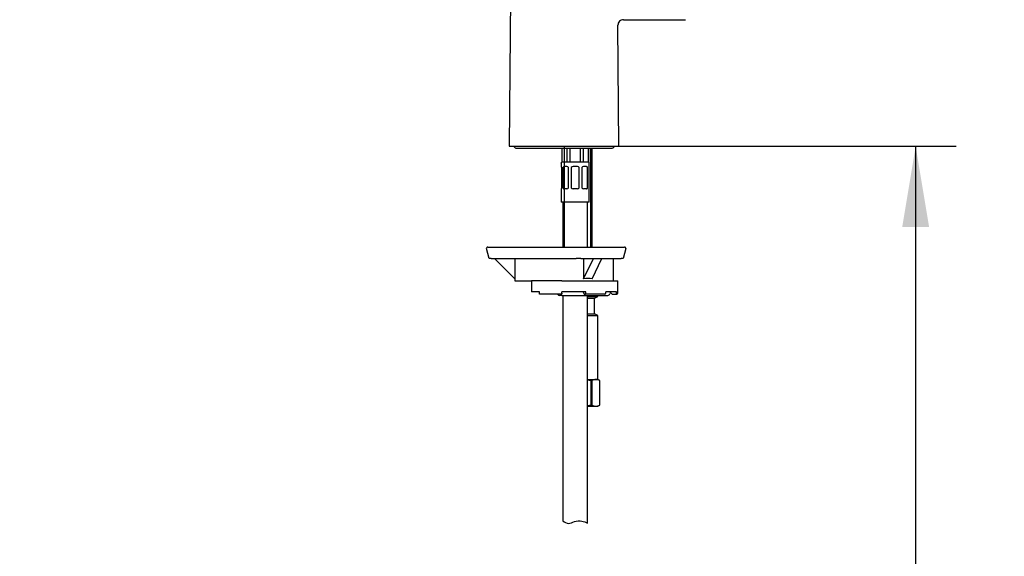
# Model space of a CAD drawing. Units: millimetres. Extents: x 6 to 291, y 5 to 413.
# Drawn here: x 172 to 245, y 126 to 165 of the extents above; entities that cross this region are included whole.
import ezdxf
from ezdxf.enums import TextEntityAlignment as Align
from ezdxf.lldxf.tags import DXFTag

# ---------------------------------------------------------------- set-up
doc = ezdxf.new("R2010")
doc.units = ezdxf.units.MM
for name, color, linetype in [('Layer3', 7, 'Continuous'), ('Layer51', 7, 'Continuous'), ('Layer6', 7, 'Continuous'), ('MDS_Layer_2', 7, 'Continuous')]:
    doc.layers.add(name, color=color, linetype=linetype)
doc.styles.add('SEACAD_Arial', font='arial.ttf')
tags = doc.linetypes.add('CENTER2', pattern=[28.575, 19.05, -3.175, 3.175, -3.175]).pattern_tags.tags
tags[10:11] = [DXFTag(74, 4), DXFTag(75, 0), DXFTag(340, '0'), DXFTag(46, 0.0), DXFTag(50, 0.0), DXFTag(44, 0.0), DXFTag(45, 0.0)]
tags[8:9] = [DXFTag(74, 4), DXFTag(75, 0), DXFTag(340, '0'), DXFTag(46, 0.0), DXFTag(50, 0.0), DXFTag(44, 0.0), DXFTag(45, 0.0)]
tags[6:7] = [DXFTag(74, 4), DXFTag(75, 0), DXFTag(340, '0'), DXFTag(46, 0.0), DXFTag(50, 0.0), DXFTag(44, 0.0), DXFTag(45, 0.0)]
tags[4:5] = [DXFTag(74, 4), DXFTag(75, 0), DXFTag(340, '0'), DXFTag(46, 0.0), DXFTag(50, 0.0), DXFTag(44, 0.0), DXFTag(45, 0.0)]
doc.dimstyles.new('TPI_1_6', dxfattribs={"dimtxt": 6, "dimasz": 6, "dimexe": 3, "dimexo": 0, "dimgap": 1.5, "dimtad": 0, "dimtih": 1, "dimtoh": 1, "dimdec": 0, "dimlfac": 6.000024, "dimtxsty": 'SEACAD_Arial', "dimblk1": '_SE_FILLED', "dimblk2": '_SE_FILLED', "dimsah": 1, "dimcen": 3, "dimadec": 0, "dimazin": 0, "dimtfac": 0.7, "dimtdec": 3, "dimtofl": 0, "dimtmove": 0, "dimatfit": 3, "dimfxl": 1, "dimtolj": 1, "dimarcsym": 0})

# ---------------------------------------------------------------- blocks, each defined once
blk = doc.blocks.new('DMBLK26')
at = {"layer": 'Layer3', "linetype": 'Continuous'}
for points in [[(165.788, 239.824), (164.788, 245.824), (163.788, 239.824)], [(165.788, 162.077), (163.788, 162.077), (164.788, 156.077)]]:
    blk.add_hatch(color=7, dxfattribs=at).paths.add_polyline_path(points)
at = {"layer": 'Layer3', "color": 7, "linetype": 'Continuous'}
for p, q in [((107.226, 245.824), (167.788, 245.824)), ((164.788, 206.05), (164.788, 245.824)), ((164.788, 156.077), (164.788, 186.85)), ((101.053, 156.077), (167.788, 156.077))]:
    blk.add_line(p, q, dxfattribs=at)
at = {"layer": 'Layer3', "color": 7, "linetype": 'Continuous', "style": 'SEACAD_Arial'}
for s, p in [('538', (157.745, 203.95)), ('(590 - 490)', (157.745, 194.95))]:
    blk.add_text(s, height=6, dxfattribs=at).set_placement(p, align=Align.TOP_LEFT)
blk = doc.blocks.new('_SE_FILLED')
at = {"color": 0}
blk.add_line((0, 0), (-1, 0), dxfattribs=at)
blk.add_solid([(0, 0), (-1, -0.1665), (-1, 0.1665), (0, 0)], dxfattribs=at)
blk = doc.blocks.new('DMBLK27')
at = {"layer": 'Layer3', "linetype": 'Continuous'}
for points in [[(239.84, 150.077), (238.84, 156.077), (237.84, 150.077)], [(239.84, 81.077), (237.84, 81.077), (238.84, 75.077)]]:
    blk.add_hatch(color=7, dxfattribs=at).paths.add_polyline_path(points)
at = {"layer": 'Layer3', "color": 7, "linetype": 'Continuous'}
for p, q in [((216.803, 156.077), (241.84, 156.077)), ((238.84, 156.077), (238.84, 120.677)), ((238.84, 110.477), (238.84, 75.077)), ((215.47, 75.077), (241.84, 75.077))]:
    blk.add_line(p, q, dxfattribs=at)
at = {"layer": 'Layer3', "color": 7, "linetype": 'Continuous', "style": 'SEACAD_Arial'}
blk.add_text('486', height=6, dxfattribs=at).set_placement((231.796, 118.577), align=Align.TOP_LEFT)

msp = doc.modelspace()

# ---------------------------------------------------------------- linework, layer by layer
at = {"layer": 'Layer3', "color": 7, "linetype": 'CENTER2'}
msp.add_line((212.72, 156.077), (212.72, 148.577), dxfattribs=at)
at = {"layer": 'Layer51', "color": 7, "linetype": 'Continuous'}
msp.add_line((214.47, 128.058), (214.47, 128.234), dxfattribs=at)
at = {"layer": 'Layer51', "color": 7}
msp.add_open_spline([(212.637, 128.234), (212.771, 128.136), (213.045, 127.946), (213.511, 128.237), (213.869, 128.241), (214.046, 128.206), (214.188, 128.178), (214.318, 128.125), (214.47, 128.058)], degree=3, knots=[0, 0, 0, 0, 0.143855, 0.29204, 0.469062, 0.469062, 0.469062, 1, 1, 1, 1], dxfattribs=at)
at = {"layer": 'Layer6', "color": 7, "linetype": 'Continuous'}
for p, q in [((212.553, 155.927), (212.553, 154.911)), ((212.56, 155.927), (212.56, 154.911)), ((212.96, 154.911), (212.96, 155.927)), ((213.153, 155.927), (213.153, 154.911)), ((213.953, 154.911), (213.953, 155.927)), ((214.147, 155.927), (214.147, 154.911)), ((214.547, 154.903), (214.547, 155.927)), ((214.553, 154.899), (214.553, 155.927)), ((212.512, 154.827), (212.512, 154.835)), ((212.512, 154.827), (212.512, 154.56)), ((212.553, 154.911), (214.553, 154.911)), ((212.553, 152.98), (212.553, 154.496)), ((212.574, 154.908), (212.596, 154.911)), ((212.596, 154.911), (214.511, 154.911)), ((214.511, 154.911), (214.526, 154.909)), ((214.553, 154.496), (214.553, 152.98)), ((214.595, 154.56), (214.595, 154.83)), ((212.512, 152.91), (212.512, 151.91)), ((214.595, 151.91), (214.595, 152.91)), ((214.595, 151.91), (212.512, 151.91))]:
    msp.add_line(p, q, dxfattribs=at)
at = {"layer": 'Layer6', "color": 7}
for p, q in [((212.64, 154.498), (212.64, 152.981)), ((213.052, 152.985), (213.052, 154.502)), ((213.262, 154.502), (213.262, 152.986)), ((213.845, 152.986), (213.845, 154.502)), ((214.054, 154.502), (214.054, 152.985)), ((214.467, 152.981), (214.467, 154.498))]:
    msp.add_line(p, q, dxfattribs=at)
for centre, radius, start, end in [((212.931, 154.423), 0.145, 32.88182, 87.4758), ((213.395, 154.402), 0.167, 90.09855, 143.20712), ((213.553, 36.589), 117.981, 89.92311, 90.07689), ((213.711, 154.402), 0.167, 36.80024, 89.89427), ((214.174, 154.426), 0.142, 91.84882, 147.79374), ((212.931, 153.061), 0.144, 272.6381, 327.95879), ((213.395, 153.086), 0.166, 216.9426, 270.10654), ((213.553, 34.939), 117.981, 89.92311, 90.07689), ((213.712, 153.086), 0.166, 269.90088, 323.04988), ((214.178, 153.065), 0.147, 212.72128, 266.68164)]:
    msp.add_arc(centre, radius, start, end, dxfattribs=at)
at = {"layer": 'Layer6', "color": 7, "linetype": 'Continuous'}
for centre, major_axis, start_param, end_param in [((213.553, 154.56), (1.042, 0), 2.989001, 3.294184), ((213.553, 154.56), (-1.042, 0), 2.989001, 3.294184), ((213.553, 152.91), (-1.042, 0), 6.130594, 6.28262), ((213.553, 152.91), (-1.042, 0), 3.141027, 3.294184)]:
    msp.add_ellipse(centre, major_axis=major_axis, ratio=0.008727, start_param=start_param, end_param=end_param, dxfattribs=at)
at = {"layer": 'Layer6', "color": 7}
for centre, major_axis, start_param, end_param in [((213.553, 154.56), (-1.042, 0), -0.93799, -0.632807), ((213.553, 154.56), (1.042, 0), 0.632807, 0.93799), ((213.553, 152.91), (-1.042, 0), -0.93799, -0.632807), ((213.553, 152.91), (1.042, 0), 0.632807, 0.93799)]:
    msp.add_ellipse(centre, major_axis=major_axis, ratio=0.008727, start_param=start_param, end_param=end_param, dxfattribs=at)
at = {"layer": 'Layer6', "color": 7, "linetype": 'Continuous'}
for points, knots in [([(212.574, 154.908), (212.571, 154.907), (212.566, 154.906), (212.552, 154.899), (212.534, 154.886), (212.519, 154.864), (212.512, 154.845), (212.512, 154.835)], [0, 0, 0, 0, 0.0978392, 0.2544773, 0.476076, 0.7258017, 1, 1, 1, 1]), ([(212.553, 154.496), (212.551, 154.507), (212.549, 154.516), (212.543, 154.532), (212.541, 154.539), (212.533, 154.556), (212.528, 154.562), (212.524, 154.562)], [0, 0, 0, 0, 0.25, 0.25, 0.5, 0.5, 1, 1, 1, 1]), ([(214.595, 154.83), (214.596, 154.839), (214.59, 154.858), (214.578, 154.88), (214.562, 154.894), (214.548, 154.902), (214.537, 154.907), (214.53, 154.909), (214.527, 154.909), (214.526, 154.909)], [0, 0, 0, 0, 0.235066, 0.422696, 0.580641, 0.714603, 0.821862, 0.913851, 1, 1, 1, 1]), ([(214.583, 154.562), (214.581, 154.562), (214.579, 154.56), (214.574, 154.555), (214.571, 154.55), (214.563, 154.534), (214.558, 154.517), (214.553, 154.496)], [0, 0, 0, 0, 0.25, 0.25, 0.5, 0.5, 1, 1, 1, 1]), ([(212.524, 152.912), (212.526, 152.912), (212.528, 152.914), (212.533, 152.92), (212.535, 152.924), (212.543, 152.942), (212.549, 152.959), (212.553, 152.98)], [0, 0, 0, 0, 0.25, 0.25, 0.5, 0.5, 1, 1, 1, 1]), ([(214.553, 152.98), (214.556, 152.969), (214.558, 152.96), (214.563, 152.943), (214.566, 152.936), (214.574, 152.918), (214.579, 152.912), (214.583, 152.912)], [0, 0, 0, 0, 0.25, 0.25, 0.5, 0.5, 1, 1, 1, 1])]:
    msp.add_open_spline(points, degree=3, knots=knots, dxfattribs=at)
at = {"layer": 'Layer6', "color": 7}
for points in [[(212.713, 154.566), (212.706, 154.566), (212.698, 154.564), (212.684, 154.558), (212.677, 154.553), (212.658, 154.536), (212.648, 154.519), (212.64, 154.498)], [(214.467, 154.498), (214.463, 154.509), (214.458, 154.518), (214.448, 154.534), (214.442, 154.542), (214.424, 154.559), (214.409, 154.566), (214.393, 154.566)], [(212.64, 152.981), (212.644, 152.971), (212.648, 152.962), (212.659, 152.946), (212.664, 152.939), (212.683, 152.922), (212.698, 152.916), (212.713, 152.916)], [(214.393, 152.916), (214.401, 152.916), (214.409, 152.917), (214.423, 152.923), (214.43, 152.927), (214.448, 152.944), (214.459, 152.961), (214.467, 152.981)]]:
    msp.add_open_spline(points, degree=3, knots=[0, 0, 0, 0, 0.25, 0.25, 0.5, 0.5, 1, 1, 1, 1], dxfattribs=at)
at = {"layer": 'MDS_Layer_2', "color": 7, "linetype": 'Continuous'}
for p, q in [((208.862, 181.475), (208.637, 156.077)), ((217.132, 165.493), (221.753, 165.493)), ((216.803, 156.077), (216.723, 165.079)), ((208.637, 156.077), (212.72, 156.077)), ((209.22, 155.927), (216.22, 155.927)), ((212.72, 156.077), (216.803, 156.077)), ((214.676, 155.927), (214.676, 148.577)), ((214.803, 148.577), (214.803, 155.927)), ((212.637, 151.91), (212.637, 148.577)), ((214.47, 148.577), (214.47, 151.91)), ((207.054, 148.577), (207.164, 148.577)), ((207.164, 148.577), (213.66, 148.577)), ((213.66, 148.577), (213.923, 148.577)), ((213.923, 148.577), (217.11, 148.577)), ((217.11, 148.577), (217.22, 148.577)), ((207.168, 147.744), (206.973, 148.472)), ((207.315, 147.744), (207.168, 147.744)), ((207.315, 147.744), (213.616, 147.744)), ((209.071, 146.226), (207.553, 147.744)), ((209.071, 147.744), (209.071, 146.226)), ((213.966, 147.744), (213.616, 147.744)), ((213.966, 147.744), (216.958, 147.744)), ((214.176, 146.226), (214.911, 147.744)), ((214.176, 147.744), (214.176, 146.226)), ((214.803, 146.226), (215.538, 147.744)), ((216.387, 146.077), (216.387, 147.744)), ((217.105, 147.744), (216.958, 147.744)), ((217.3, 148.472), (217.105, 147.744)), ((209.053, 146.244), (209.053, 146.077)), ((209.053, 146.077), (210.303, 146.077)), ((212.553, 146.077), (210.303, 146.077)), ((210.303, 146.077), (210.303, 145.244)), ((212.553, 146.077), (216.72, 146.077)), ((216.72, 145.16), (216.72, 146.077)), ((210.887, 145.244), (210.303, 145.244)), ((210.887, 145.16), (210.887, 145.244)), ((210.887, 145.077), (210.887, 145.16)), ((212.553, 145.077), (210.887, 145.077)), ((212.553, 144.994), (212.387, 144.994)), ((214.347, 145.244), (212.553, 145.244)), ((212.553, 145.16), (212.553, 145.244)), ((212.553, 145.16), (212.553, 145.077)), ((212.553, 144.994), (215.97, 144.994)), ((212.637, 144.994), (212.637, 141.577)), ((214.132, 145.244), (214.204, 145.077)), ((214.204, 145.077), (214.311, 145.077)), ((215.749, 145.077), (214.311, 145.077)), ((214.347, 145.16), (214.347, 145.244)), ((214.47, 141.577), (214.47, 144.994)), ((214.47, 144.91), (215.22, 144.91)), ((214.995, 144.78), (215.22, 144.91)), ((215.22, 144.91), (215.22, 144.994)), ((216.613, 145.244), (215.814, 145.244)), ((215.814, 145.16), (215.814, 145.244)), ((216.126, 145.244), (216.288, 145.077)), ((216.288, 145.077), (216.532, 145.077)), ((216.532, 145.077), (216.637, 145.077)), ((216.613, 145.16), (216.613, 145.244)), ((214.47, 144.78), (214.995, 144.78)), ((214.995, 143.623), (214.995, 144.78)), ((214.47, 143.623), (214.995, 143.623)), ((214.47, 143.494), (215.22, 143.494)), ((215.22, 143.494), (214.995, 143.623)), ((215.22, 138.744), (215.22, 143.494)), ((212.637, 141.577), (212.637, 135.789)), ((214.47, 135.789), (214.47, 141.577)), ((214.47, 138.744), (215.075, 138.744)), ((214.726, 138.657), (214.78, 138.657)), ((214.726, 136.83), (214.726, 138.657)), ((214.78, 138.657), (214.78, 136.83)), ((215.075, 138.744), (215.22, 138.744)), ((215.37, 138.657), (215.22, 138.744)), ((215.37, 138.657), (215.37, 138.657)), ((215.37, 136.83), (215.37, 138.657)), ((215.37, 136.83), (215.37, 138.657)), ((214.726, 136.83), (214.47, 136.777)), ((214.726, 136.83), (214.78, 136.83)), ((215.22, 136.744), (215.37, 136.83)), ((215.37, 136.83), (215.37, 136.83)), ((214.47, 136.744), (215.075, 136.744)), ((215.075, 136.744), (215.22, 136.744)), ((212.637, 135.789), (212.637, 131.135)), ((214.47, 131.135), (214.47, 135.789)), ((212.637, 131.135), (212.637, 128.234)), ((214.47, 128.058), (214.47, 131.135))]:
    msp.add_line(p, q, dxfattribs=at)
for centre, radius, start, end in [((217.134, 165.082), 0.411, 90.028, 180.484), ((209.22, 156.177), 0.25, 203.64603, 270), ((216.22, 156.177), 0.25, 270, 336.16426), ((207.054, 148.494), 0.0833, 90, 195), ((217.22, 148.494), 0.0833, 345, 90), ((212.387, 145.16), 0.167, 210, 270), ((215.97, 145.16), 0.167, 270, 345.52249), ((216.293, 145.077), 0.167, 135.32247, 165.52249), ((216.637, 145.16), 0.0833, 270, 0), ((215.093, 138.136), 0.607, 91.72748, 121.02034), ((215.056, 138.136), 0.608, 58.99442, 88.25776), ((215.093, 137.351), 0.607, 238.97966, 268.27252), ((215.056, 137.351), 0.608, 271.74224, 301.00558)]:
    msp.add_arc(centre, radius, start, end, dxfattribs=at)
for centre, major_axis, ratio, start_param, end_param in [((212.72, 142.577), (3.159, 3.159), 0.589045, 0.434442, 0.630209), ((214.311, 145.16), (0, -0.0833), 0.430511, 0, 1.570796), ((215.749, 145.16), (0, 0.0833), 0.782608, 3.141593, 4.712389), ((216.532, 145.16), (0, -0.0833), 0.97437, 0, 1.570796)]:
    msp.add_ellipse(centre, major_axis=major_axis, ratio=ratio, start_param=start_param, end_param=end_param, dxfattribs=at)
msp.add_open_spline([(214.47, 138.715), (214.557, 138.7), (214.642, 138.68), (214.726, 138.657)], degree=3, dxfattribs=at)

# ---------------------------------------------------------------- dimensions: what is measured, and where the dimension line sits
at = {"layer": 'Layer3', "color": 7, "linetype": 'Continuous'}
for base, p1, p2, text, picture, middle in [((164.788, 245.824), (101.053, 156.077), (107.226, 245.824), '\\A1;<>\\P(590 - 490)', 'DMBLK26', (164.788, 200.95)), ((238.84, 75.077), (216.803, 156.077), (215.47, 75.077), '\\A1;<>', 'DMBLK27', (238.84, 115.577))]:
    dim = msp.add_linear_dim(base=base, p1=p1, p2=p2, angle=90, text=text, dimstyle='TPI_1_6', dxfattribs=at)
    dim.commit()
    dim.dimension.update_dxf_attribs({"geometry": picture, "text_midpoint": middle, "dimtype": 160})

doc.saveas('drawing.dxf')
